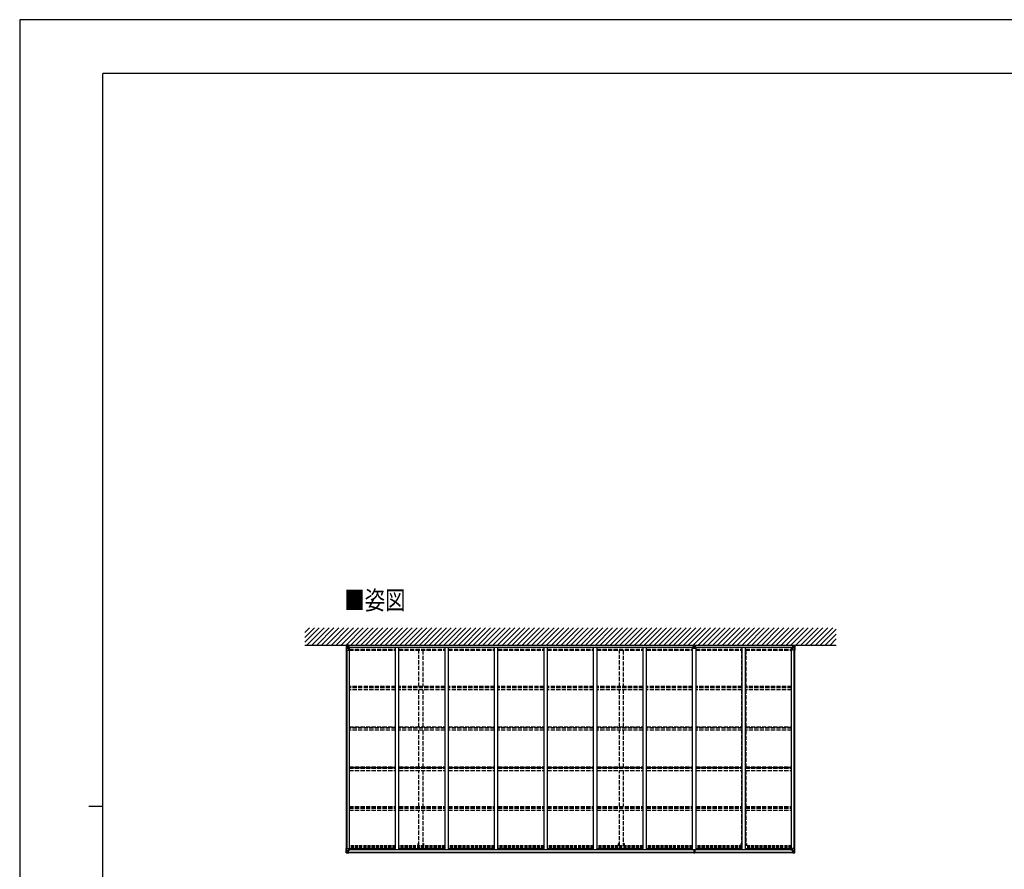
# Model space of a CAD drawing. Units: millimetres. Extents: x 0 to 33640, y 0 to 23760.
# Drawn here: x 0 to 14239, y 11466 to 23760 of the extents above; entities that cross this region are included whole.
import ezdxf

# ---------------------------------------------------------------- set-up
doc = ezdxf.new("R2010")
doc.units = ezdxf.units.MM
doc.linetypes.add('YHIDDEN_1', pattern=[4, 3, -1])
for name, color, linetype, lineweight in [('USER1', 3, 'Continuous', 13), ('YKK_13', 4, 'Continuous', 30), ('YKK_A1', 4, 'Continuous', 30), ('YKK_ZWAK', 7, 'Continuous', 30)]:
    doc.layers.add(name, color=color, linetype=linetype, lineweight=lineweight)
doc.styles.add('text-b', font='extslim2.shx', dxfattribs={"width": 0.8, "bigfont": 'extfont2.shx'})

msp = doc.modelspace()

# ---------------------------------------------------------------- linework, layer by layer
at = {"layer": 'YKK_13'}
for p, q in [((4722, 14700), (4722, 14639)), ((4723, 14701), (4732, 14701)), ((4723, 14701), (4723, 14701)), ((4732, 14701), (4724, 14701)), ((4725, 14700), (4725, 14700)), ((4725, 14639), (4725, 14700)), ((4725, 14666), (4730, 14678)), ((4725, 14666), (4732, 14666)), ((4729, 14696), (4726, 14700)), ((4730, 14693), (4732, 14693)), ((4730, 14679), (4730, 14693)), ((4732, 14679), (4730, 14679)), ((4732, 14701), (4744, 14702)), ((4744, 14702), (4732, 14701)), ((4732, 14693), (4744, 14693)), ((4732, 14679), (4732, 14679)), ((4744, 14679), (4732, 14679)), ((4736, 14688), (4735, 14688)), ((4735, 14688), (4735, 14687)), ((4735, 14687), (4736, 14687)), ((4738, 14690), (4737, 14690)), ((4737, 14690), (4737, 14689)), ((4737, 14686), (4737, 14685)), ((4737, 14685), (4738, 14685)), ((4738, 14689), (4738, 14690)), ((4738, 14685), (4738, 14686)), ((4739, 14687), (4739, 14688)), ((4739, 14688), (4739, 14688)), ((4739, 14687), (4739, 14687)), ((4744, 14710), (4744, 14703)), ((4746, 14705), (4744, 14705)), ((4744, 14703), (4744, 14700)), ((4758, 14701), (4744, 14700)), ((4744, 14700), (4744, 14679)), ((4758, 14679), (4744, 14679)), ((4744, 14679), (4744, 14678)), ((4758, 14678), (4744, 14678)), ((4744, 14678), (4744, 14675)), ((4758, 14676), (4744, 14675)), ((4755, 14674), (4745, 14675)), ((4745, 14675), (4745, 14675)), ((4746, 14710), (4746, 14703)), ((4751, 14710), (4746, 14710)), ((4751, 14708), (4746, 14708)), ((4746, 14703), (4746, 14703)), ((4754, 14703), (4746, 14703)), ((4747, 14676), (4755, 14674)), ((4751, 14710), (4751, 14708)), ((4751, 14708), (4751, 14707)), ((4755, 14707), (4751, 14707)), ((4755, 14707), (4751, 14707)), ((4758, 14703), (4754, 14703)), ((4758, 14707), (4755, 14707)), ((4758, 14706), (4755, 14707)), ((4755, 14674), (4755, 14674)), ((4756, 14640), (4756, 14673)), ((4758, 14707), (4758, 14676)), ((9740, 14666), (9740, 14706)), ((9751, 14703), (9740, 14704)), ((9756, 14700), (9740, 14701)), ((9756, 14679), (9740, 14679)), ((9756, 14678), (9740, 14679)), ((9740, 14666), (9756, 14664)), ((9763, 14710), (9750, 14710)), ((9750, 14710), (9750, 14707)), ((9756, 14708), (9750, 14707)), ((9750, 14707), (9750, 14707)), ((9756, 14703), (9751, 14703)), ((9763, 14707), (9756, 14708)), ((9756, 14708), (9756, 14703)), ((9756, 14703), (9756, 14700)), ((9769, 14703), (9756, 14703)), ((9773, 14701), (9756, 14700)), ((9756, 14700), (9756, 14679)), ((9773, 14679), (9756, 14679)), ((9773, 14679), (9756, 14678)), ((9756, 14679), (9756, 14678)), ((9756, 14678), (9756, 14664)), ((9756, 14664), (9773, 14666)), ((9763, 14710), (9763, 14707)), ((9763, 14707), (9763, 14707)), ((9773, 14704), (9769, 14703)), ((9773, 14666), (9773, 14706)), ((11175, 14707), (11175, 14676)), ((11175, 14707), (11177, 14707)), ((11175, 14706), (11177, 14707)), ((11175, 14703), (11178, 14703)), ((11175, 14701), (11188, 14700)), ((11175, 14679), (11188, 14679)), ((11175, 14678), (11188, 14678)), ((11175, 14676), (11188, 14675)), ((11176, 14640), (11176, 14673)), ((11177, 14707), (11182, 14707)), ((11177, 14707), (11182, 14707)), ((11185, 14676), (11177, 14674)), ((11177, 14674), (11187, 14675)), ((11177, 14674), (11177, 14674)), ((11178, 14703), (11187, 14703)), ((11182, 14710), (11182, 14708)), ((11182, 14710), (11187, 14710)), ((11182, 14708), (11187, 14708)), ((11182, 14708), (11182, 14707)), ((11187, 14710), (11187, 14703)), ((11187, 14705), (11188, 14705)), ((11187, 14703), (11187, 14703)), ((11187, 14675), (11187, 14675)), ((11188, 14710), (11188, 14703)), ((11188, 14703), (11188, 14700)), ((11200, 14701), (11188, 14702)), ((11188, 14702), (11200, 14701)), ((11188, 14700), (11188, 14679)), ((11200, 14693), (11188, 14693)), ((11188, 14679), (11188, 14678)), ((11188, 14679), (11200, 14679)), ((11188, 14678), (11188, 14675)), ((11193, 14687), (11193, 14688)), ((11193, 14688), (11194, 14688)), ((11194, 14687), (11193, 14687)), ((11195, 14689), (11195, 14690)), ((11195, 14690), (11196, 14690)), ((11195, 14685), (11195, 14686)), ((11196, 14685), (11195, 14685)), ((11196, 14690), (11196, 14689)), ((11196, 14686), (11196, 14685)), ((11197, 14688), (11197, 14688)), ((11197, 14688), (11197, 14687)), ((11197, 14687), (11197, 14687)), ((11209, 14701), (11200, 14701)), ((11200, 14701), (11208, 14701)), ((11202, 14693), (11200, 14693)), ((11200, 14679), (11200, 14679)), ((11200, 14679), (11202, 14679)), ((11207, 14666), (11200, 14666)), ((11202, 14679), (11202, 14693)), ((11203, 14696), (11206, 14700)), ((11207, 14666), (11203, 14678)), ((11207, 14700), (11207, 14700)), ((11207, 14639), (11207, 14700)), ((11209, 14701), (11209, 14701)), ((11210, 14700), (11210, 14639)), ((4722, 14639), (4755, 14639)), ((4732, 14666), (4756, 14666)), ((9740, 14666), (9756, 14664)), ((9755, 14664), (9755, 14662)), ((9758, 14662), (9755, 14662)), ((9756, 14664), (9773, 14666)), ((9756, 14664), (9756, 14664)), ((9758, 14664), (9758, 14662)), ((11200, 14666), (11176, 14666)), ((11210, 14639), (11177, 14639)), ((4722, 11706), (4722, 11767)), ((4722, 11767), (4725, 11767)), ((4722, 11706), (4722, 11706)), ((4723, 11705), (4732, 11705)), ((4723, 11705), (4723, 11705)), ((4723, 11705), (4723, 11705)), ((4732, 11705), (4724, 11706)), ((4725, 11767), (4755, 11767)), ((4725, 11767), (4725, 11707)), ((4725, 11740), (4732, 11740)), ((4725, 11740), (4730, 11728)), ((4725, 11707), (4725, 11707)), ((4729, 11710), (4726, 11706)), ((4730, 11727), (4730, 11713)), ((4732, 11727), (4730, 11727)), ((4730, 11713), (4732, 11713)), ((4732, 11740), (4756, 11740)), ((4732, 11727), (4744, 11727)), ((4732, 11727), (4732, 11727)), ((4732, 11713), (4744, 11713)), ((4732, 11705), (4744, 11704)), ((4744, 11704), (4732, 11705)), ((4736, 11720), (4735, 11720)), ((4735, 11720), (4735, 11719)), ((4735, 11719), (4736, 11719)), ((4738, 11722), (4737, 11722)), ((4737, 11722), (4737, 11721)), ((4737, 11718), (4737, 11717)), ((4737, 11717), (4738, 11717)), ((4738, 11721), (4738, 11722)), ((4738, 11717), (4738, 11718)), ((4739, 11719), (4739, 11720)), ((4739, 11720), (4739, 11720)), ((4739, 11719), (4739, 11719)), ((4743, 11713), (4744, 11713)), ((4744, 11704), (4744, 11730)), ((4746, 11727), (4744, 11727)), ((4746, 11713), (4744, 11713)), ((4746, 11710), (4744, 11710)), ((4744, 11705), (4751, 11705)), ((4751, 11704), (4744, 11704)), ((4755, 11733), (4745, 11731)), ((4745, 11731), (4755, 11732)), ((4745, 11731), (4745, 11731)), ((4746, 11705), (4746, 11731)), ((4750, 11723), (4746, 11723)), ((4750, 11715), (4746, 11715)), ((4746, 11712), (4750, 11712)), ((4746, 11711), (4746, 11711)), ((4746, 11711), (4746, 11710)), ((4746, 11711), (4746, 11711)), ((4761, 11711), (4746, 11711)), ((4746, 11711), (4746, 11711)), ((4756, 11711), (4746, 11711)), ((4746, 11710), (4746, 11710)), ((4746, 11710), (4746, 11709)), ((4746, 11710), (4754, 11710)), ((4754, 11709), (4746, 11709)), ((4746, 11709), (4746, 11709)), ((4754, 11709), (4746, 11709)), ((4751, 11706), (4746, 11706)), ((4751, 11705), (4746, 11705)), ((4750, 11731), (4750, 11712)), ((4750, 11712), (4750, 11711)), ((4751, 11705), (4751, 11706)), ((4751, 11706), (4751, 11706)), ((4751, 11705), (4751, 11705)), ((4751, 11705), (4751, 11704)), ((4754, 11710), (4754, 11708)), ((4755, 11732), (4755, 11733)), ((4756, 11766), (4756, 11733)), ((4777, 11747), (4756, 11747)), ((4761, 11744), (4756, 11744)), ((4760, 11734), (4756, 11734)), ((4756, 11732), (4760, 11732)), ((4756, 11711), (4756, 11711)), ((4756, 11711), (4762, 11711)), ((4756, 11711), (4756, 11709)), ((4756, 11709), (4761, 11709)), ((4756, 11706), (4758, 11706)), ((4756, 11706), (4756, 11706)), ((4756, 11706), (4756, 11706)), ((4760, 11732), (4760, 11734)), ((4760, 11734), (4761, 11734)), ((4761, 11732), (4760, 11732)), ((4761, 11747), (4761, 11732)), ((4761, 11708), (4761, 11709)), ((4761, 11709), (4762, 11709)), ((4762, 11711), (4762, 11711)), ((4762, 11709), (4762, 11711)), ((4762, 11709), (4762, 11708)), ((9748, 11748), (9748, 11737)), ((9755, 11737), (9748, 11737)), ((9748, 11737), (9748, 11736)), ((9748, 11736), (9755, 11736)), ((9748, 11736), (9748, 11735)), ((9748, 11735), (9755, 11735)), ((9755, 11735), (9748, 11735)), ((9748, 11735), (9748, 11735)), ((9750, 11708), (9750, 11707)), ((9755, 11707), (9750, 11707)), ((9750, 11707), (9750, 11704)), ((9750, 11704), (9754, 11704)), ((9751, 11735), (9751, 11723)), ((9751, 11723), (9755, 11723)), ((9751, 11723), (9751, 11715)), ((9751, 11715), (9751, 11711)), ((9751, 11715), (9755, 11715)), ((9751, 11711), (9755, 11711)), ((9751, 11711), (9751, 11709)), ((9751, 11709), (9755, 11709)), ((9754, 11704), (9756, 11703)), ((9755, 11744), (9755, 11748)), ((9755, 11744), (9758, 11744)), ((9755, 11744), (9755, 11737)), ((9755, 11737), (9758, 11737)), ((9755, 11737), (9755, 11727)), ((9755, 11727), (9758, 11727)), ((9755, 11727), (9755, 11720)), ((9755, 11720), (9758, 11720)), ((9755, 11709), (9755, 11720)), ((9755, 11709), (9755, 11707)), ((9756, 11706), (9755, 11707)), ((9763, 11707), (9756, 11706)), ((9756, 11703), (9756, 11706)), ((9756, 11703), (9763, 11704)), ((9758, 11744), (9758, 11748)), ((9758, 11744), (9758, 11737)), ((9758, 11737), (9758, 11727)), ((9765, 11737), (9758, 11737)), ((9758, 11736), (9765, 11736)), ((9765, 11735), (9758, 11735)), ((9758, 11735), (9765, 11735)), ((9758, 11727), (9758, 11720)), ((9758, 11723), (9762, 11723)), ((9758, 11709), (9758, 11720)), ((9758, 11715), (9762, 11715)), ((9758, 11711), (9762, 11711)), ((9758, 11709), (9762, 11709)), ((9762, 11735), (9762, 11723)), ((9762, 11723), (9762, 11715)), ((9762, 11715), (9762, 11711)), ((9762, 11711), (9762, 11709)), ((9763, 11708), (9763, 11707)), ((9763, 11704), (9763, 11707)), ((9765, 11748), (9765, 11737)), ((9765, 11736), (9765, 11737)), ((9765, 11736), (9765, 11735)), ((9765, 11735), (9765, 11735)), ((11156, 11747), (11176, 11747)), ((11176, 11711), (11170, 11711)), ((11170, 11711), (11170, 11711)), ((11170, 11709), (11170, 11711)), ((11170, 11709), (11170, 11708)), ((11171, 11709), (11170, 11709)), ((11171, 11711), (11186, 11711)), ((11171, 11708), (11171, 11709)), ((11176, 11709), (11171, 11709)), ((11172, 11747), (11172, 11732)), ((11172, 11744), (11176, 11744)), ((11173, 11734), (11172, 11734)), ((11172, 11732), (11173, 11732)), ((11173, 11732), (11173, 11734)), ((11173, 11734), (11176, 11734)), ((11177, 11732), (11173, 11732)), ((11176, 11706), (11175, 11706)), ((11176, 11766), (11176, 11733)), ((11200, 11740), (11176, 11740)), ((11176, 11711), (11186, 11711)), ((11176, 11711), (11176, 11711)), ((11176, 11711), (11176, 11709)), ((11176, 11706), (11177, 11706)), ((11207, 11767), (11177, 11767)), ((11177, 11733), (11187, 11731)), ((11177, 11732), (11177, 11733)), ((11187, 11731), (11177, 11732)), ((11177, 11706), (11177, 11706)), ((11186, 11710), (11178, 11710)), ((11178, 11710), (11178, 11708)), ((11178, 11709), (11186, 11709)), ((11178, 11709), (11186, 11709)), ((11182, 11706), (11187, 11706)), ((11182, 11705), (11182, 11706)), ((11182, 11706), (11182, 11706)), ((11188, 11705), (11182, 11705)), ((11182, 11705), (11182, 11705)), ((11182, 11705), (11187, 11705)), ((11182, 11705), (11182, 11704)), ((11182, 11704), (11188, 11704)), ((11183, 11731), (11183, 11711)), ((11183, 11723), (11187, 11723)), ((11183, 11715), (11187, 11715)), ((11186, 11712), (11183, 11712)), ((11186, 11711), (11186, 11711)), ((11186, 11711), (11186, 11711)), ((11186, 11711), (11186, 11711)), ((11186, 11709), (11186, 11711)), ((11186, 11710), (11187, 11710)), ((11187, 11705), (11187, 11731)), ((11187, 11731), (11187, 11731)), ((11187, 11727), (11188, 11727)), ((11187, 11713), (11188, 11713)), ((11187, 11710), (11188, 11710)), ((11188, 11730), (11188, 11704)), ((11200, 11727), (11188, 11727)), ((11189, 11713), (11188, 11713)), ((11200, 11713), (11188, 11713)), ((11200, 11705), (11188, 11704)), ((11188, 11704), (11200, 11705)), ((11193, 11719), (11193, 11720)), ((11193, 11720), (11194, 11720)), ((11194, 11719), (11193, 11719)), ((11195, 11722), (11196, 11722)), ((11195, 11721), (11195, 11722)), ((11195, 11717), (11195, 11718)), ((11196, 11717), (11195, 11717)), ((11196, 11722), (11196, 11721)), ((11196, 11718), (11196, 11717)), ((11197, 11720), (11197, 11720)), ((11197, 11720), (11197, 11719)), ((11197, 11719), (11197, 11719)), ((11207, 11740), (11200, 11740)), ((11200, 11727), (11200, 11727)), ((11200, 11727), (11202, 11727)), ((11202, 11713), (11200, 11713)), ((11200, 11705), (11208, 11706)), ((11209, 11705), (11200, 11705)), ((11202, 11727), (11202, 11713)), ((11207, 11740), (11203, 11728)), ((11203, 11710), (11206, 11706)), ((11210, 11767), (11207, 11767)), ((11207, 11767), (11207, 11707)), ((11207, 11707), (11207, 11707)), ((11209, 11705), (11209, 11705)), ((11209, 11705), (11209, 11705)), ((11210, 11706), (11210, 11767)), ((11210, 11706), (11210, 11706))]:
    msp.add_line(p, q, dxfattribs=at)
for centre in [(4737, 14687), (11195, 14687), (4737, 11719), (11195, 11719)]:
    msp.add_circle(centre, 5.3, dxfattribs=at)
for centre, radius, start, end in [((4723, 14700), 0.999, 93.4424, 179.9508), ((4723, 14700), 1, 93.5002, 180.0008), ((4723, 14700), 0.999, 93.4424, 179.9508), ((4724, 14714), 12.7, 269.2447, 275.1031), ((4726, 14700), 1.28, 131.1783, 182.459), ((4736, 14689), 0.96, 270, 0), ((4736, 14686), 0.96, 0, 90), ((4739, 14689), 0.96, 180, 270), ((4739, 14686), 0.96, 90, 180), ((4745, 14676), 0.937, 230.934, 263.2677), ((4755, 14673), 0.937, 2.3221, 83.2677), ((4755, 14673), 0.937, 2.3221, 83.2677), ((9755, 14613), 94.4, 93.2845, 99.3922), ((9752, 14648), 59.4, 92.3097, 102.04), ((9757, 14614), 92.9, 80.5297, 86.7387), ((9759, 14639), 67.7, 78.5578, 87.0925), ((11177, 14673), 0.937, 96.7323, 177.6779), ((11177, 14673), 0.937, 96.7323, 177.6779), ((11187, 14676), 0.937, 276.7323, 309.066), ((11194, 14689), 0.96, 270, 0), ((11194, 14686), 0.96, 0, 90), ((11197, 14689), 0.96, 180, 270), ((11197, 14686), 0.96, 90, 180), ((11206, 14700), 1.28, 357.541, 48.8217), ((11208, 14714), 12.7, 264.8969, 270.7553), ((11209, 14700), 0.999, 0.0492, 86.5576), ((11209, 14700), 1, 359.9992, 86.4998), ((11209, 14700), 0.999, 0.0492, 86.5576), ((4755, 14640), 1, 270, 0), ((11177, 14640), 1, 180, 270), ((4723, 11706), 0.999, 180.0492, 266.5576), ((4723, 11706), 1, 179.9992, 266.4998), ((4723, 11706), 0.999, 180.0492, 266.5576), ((4724, 11693), 12.7, 84.8969, 90.7553), ((4726, 11706), 1.28, 177.541, 228.8217), ((4736, 11721), 0.96, 270, 0), ((4736, 11718), 0.96, 0, 90), ((4739, 11721), 0.96, 180, 270), ((4739, 11718), 0.96, 90, 180), ((4745, 11730), 0.937, 96.7323, 177.6779), ((4745, 11730), 0.937, 96.7323, 177.6779), ((4746, 11712), 0.513, 178.9529, 268.1197), ((4746, 11712), 0.5, 179.9554, 269.471), ((4746, 11709), 0.5, 89.9989, 179.9989), ((4746, 11709), 0.5, 90.0031, 180.002), ((4755, 11766), 1, 0, 90), ((4755, 11734), 0.937, 276.7323, 357.6779), ((4755, 11733), 0.937, 276.7323, 357.6779), ((4761, 11704), 7.69, 83.5657, 91.03), ((9751, 11708), 1, 90, 180), ((9762, 11708), 1, 0, 90), ((11171, 11704), 7.69, 88.97, 96.4343), ((11177, 11766), 1, 90, 180), ((11177, 11734), 0.937, 182.3221, 263.2677), ((11177, 11733), 0.937, 182.3221, 263.2677), ((11186, 11712), 0.513, 271.8803, 1.0471), ((11186, 11712), 0.5, 270.529, 0.0446), ((11186, 11709), 0.5, 0.0011, 90.0011), ((11186, 11709), 0.5, 359.998, 89.9969), ((11187, 11730), 0.937, 2.3221, 83.2677), ((11187, 11730), 0.937, 2.3221, 83.2677), ((11194, 11721), 0.96, 270, 0), ((11194, 11718), 0.96, 0, 90), ((11197, 11721), 0.96, 180, 270), ((11197, 11718), 0.96, 90, 180), ((11206, 11706), 1.28, 311.1783, 2.459), ((11208, 11693), 12.7, 89.2447, 95.1031), ((11209, 11706), 0.999, 273.4424, 359.9508), ((11209, 11706), 1, 273.5002, 0.0008), ((11209, 11706), 0.999, 273.4424, 359.9508)]:
    msp.add_arc(centre, radius, start, end, dxfattribs=at)
at = {"layer": 'YKK_13', "extrusion": (0, 0, -1)}
for centre, major_axis, ratio, start_param, end_param in [((4725, 14701), (2, 0.12), 0.060933, 2.071256, 3.14534), ((4924, 14713), (201, 12), 0.060933, 3.14534, 3.145839), ((4725, 14698), (-0.02, 3), 0.466854, 0.125683, 0.759696), ((4726, 14668), (0.85, 2.32), 0.403757, 3.00878, 3.974439), ((4727, 14693), (0.03, 5), 0.573921, 0.767272, 1.551125), ((4728, 14679), (0, 3), 0.468246, 1.577288, 2.012794), ((4650, 14693), (81.7, 0), 0.061163, 6.282413, 6.283185), ((11145, 14705), (43.3, -2.6), 0.005841, 6.018941, 6.28283), ((9755, 11707), (0.18, 2.99), 0.008711, 3.141593, 4.711324), ((9583, 11717), (172, -11), 0.017422, 6.282119, 6.283185), ((11282, 11713), (-81.7, 0), 0.061163, 6.282413, 6.283185), ((11204, 11727), (0, -3), 0.468246, 1.577288, 2.012794), ((11205, 11714), (-0.03, -5), 0.573921, 0.767272, 1.551125), ((11207, 11708), (0.02, -3), 0.466854, 0.125683, 0.759696), ((11206, 11738), (-0.85, -2.32), 0.403757, 3.00878, 3.974439), ((11207, 11705), (-2, -0.12), 0.060933, 2.071256, 3.14534), ((11008, 11693), (-201, -12), 0.060933, 3.14534, 3.145839)]:
    msp.add_ellipse(centre, major_axis=major_axis, ratio=ratio, start_param=start_param, end_param=end_param, dxfattribs=at)
at = {"layer": 'YKK_13'}
for centre, major_axis, ratio, start_param, end_param in [((4787, 14705), (-43.3, -2.6), 0.005841, 6.018941, 6.28283), ((11282, 14693), (-81.7, 0), 0.061163, 6.282413, 6.283185), ((11205, 14693), (-0.03, 5), 0.573921, 0.767272, 1.551125), ((11204, 14679), (0, 3), 0.468246, 1.577288, 2.012794), ((11207, 14698), (0.02, 3), 0.466854, 0.125683, 0.759696), ((11206, 14668), (-0.85, 2.32), 0.403757, 3.00878, 3.974439), ((11207, 14701), (-2, 0.12), 0.060933, 2.071256, 3.14534), ((11008, 14713), (-201, 12), 0.060933, 3.14534, 3.145839), ((4725, 11705), (2, -0.12), 0.060933, 2.071256, 3.14534), ((4924, 11693), (201, -12), 0.060933, 3.14534, 3.145839), ((4726, 11738), (0.85, -2.32), 0.403757, 3.00878, 3.974439), ((4725, 11708), (-0.02, -3), 0.466854, 0.125683, 0.759696), ((4727, 11714), (0.03, -5), 0.573921, 0.767272, 1.551125), ((4728, 11727), (0, -3), 0.468246, 1.577288, 2.012794), ((4650, 11713), (81.7, 0), 0.061163, 6.282413, 6.283185)]:
    msp.add_ellipse(centre, major_axis=major_axis, ratio=ratio, start_param=start_param, end_param=end_param, dxfattribs=at)
at = {"layer": 'YKK_A1', "ltscale": 0.5}
for p, q in [((4124, 14752), (4333, 14960)), ((4124, 14822), (4262, 14960)), ((4124, 14893), (4191, 14960)), ((4124, 14752), (4333, 14960)), ((4124, 14822), (4262, 14960)), ((4124, 14893), (4191, 14960)), ((4154, 14710), (4404, 14960)), ((4154, 14710), (4404, 14960)), ((4224, 14710), (4474, 14960)), ((4224, 14710), (4474, 14960)), ((4295, 14710), (4545, 14960)), ((4295, 14710), (4545, 14960)), ((4366, 14710), (4616, 14960)), ((4366, 14710), (4616, 14960)), ((4436, 14710), (4686, 14960)), ((4436, 14710), (4686, 14960)), ((4507, 14710), (4757, 14960)), ((4507, 14710), (4757, 14960)), ((4578, 14710), (4828, 14960)), ((4578, 14710), (4828, 14960)), ((4649, 14710), (4899, 14960)), ((4649, 14710), (4899, 14960)), ((4719, 14710), (4969, 14960)), ((4719, 14710), (4969, 14960)), ((4790, 14710), (5040, 14960)), ((4790, 14710), (5040, 14960)), ((4861, 14710), (5111, 14960)), ((4861, 14710), (5111, 14960)), ((4931, 14710), (5181, 14960)), ((4931, 14710), (5181, 14960)), ((5002, 14710), (5252, 14960)), ((5002, 14710), (5252, 14960)), ((5073, 14710), (5323, 14960)), ((5073, 14710), (5323, 14960)), ((5143, 14710), (5393, 14960)), ((5143, 14710), (5393, 14960)), ((5214, 14710), (5464, 14960)), ((5214, 14710), (5464, 14960)), ((5285, 14710), (5535, 14960)), ((5285, 14710), (5535, 14960)), ((5356, 14710), (5606, 14960)), ((5356, 14710), (5606, 14960)), ((5426, 14710), (5676, 14960)), ((5426, 14710), (5676, 14960)), ((5497, 14710), (5747, 14960)), ((5497, 14710), (5747, 14960)), ((5568, 14710), (5818, 14960)), ((5568, 14710), (5818, 14960)), ((5638, 14710), (5888, 14960)), ((5638, 14710), (5888, 14960)), ((5709, 14710), (5959, 14960)), ((5709, 14710), (5959, 14960)), ((5780, 14710), (6030, 14960)), ((5780, 14710), (6030, 14960)), ((5851, 14710), (6101, 14960)), ((5851, 14710), (6101, 14960)), ((5921, 14710), (6171, 14960)), ((5921, 14710), (6171, 14960)), ((5992, 14710), (6242, 14960)), ((5992, 14710), (6242, 14960)), ((6063, 14710), (6313, 14960)), ((6063, 14710), (6313, 14960)), ((6133, 14710), (6383, 14960)), ((6133, 14710), (6383, 14960)), ((6204, 14710), (6454, 14960)), ((6204, 14710), (6454, 14960)), ((6275, 14710), (6525, 14960)), ((6275, 14710), (6525, 14960)), ((6346, 14710), (6596, 14960)), ((6346, 14710), (6596, 14960)), ((6416, 14710), (6666, 14960)), ((6416, 14710), (6666, 14960)), ((6487, 14710), (6737, 14960)), ((6487, 14710), (6737, 14960)), ((6558, 14710), (6808, 14960)), ((6558, 14710), (6808, 14960)), ((6628, 14710), (6878, 14960)), ((6628, 14710), (6878, 14960)), ((6699, 14710), (6949, 14960)), ((6699, 14710), (6949, 14960)), ((6770, 14710), (7020, 14960)), ((6770, 14710), (7020, 14960)), ((6841, 14710), (7091, 14960)), ((6841, 14710), (7091, 14960)), ((6911, 14710), (7161, 14960)), ((6911, 14710), (7161, 14960)), ((6982, 14710), (7232, 14960)), ((6982, 14710), (7232, 14960)), ((7053, 14710), (7303, 14960)), ((7053, 14710), (7303, 14960)), ((7123, 14710), (7373, 14960)), ((7123, 14710), (7373, 14960)), ((7194, 14710), (7444, 14960)), ((7194, 14710), (7444, 14960)), ((7265, 14710), (7515, 14960)), ((7265, 14710), (7515, 14960)), ((7336, 14710), (7586, 14960)), ((7336, 14710), (7586, 14960)), ((7406, 14710), (7656, 14960)), ((7406, 14710), (7656, 14960)), ((7477, 14710), (7727, 14960)), ((7477, 14710), (7727, 14960)), ((7548, 14710), (7798, 14960)), ((7548, 14710), (7798, 14960)), ((7618, 14710), (7868, 14960)), ((7618, 14710), (7868, 14960)), ((7689, 14710), (7939, 14960)), ((7689, 14710), (7939, 14960)), ((7760, 14710), (8010, 14960)), ((7760, 14710), (8010, 14960)), ((7830, 14710), (8080, 14960)), ((7830, 14710), (8080, 14960)), ((7901, 14710), (8151, 14960)), ((7901, 14710), (8151, 14960)), ((7972, 14710), (8222, 14960)), ((7972, 14710), (8222, 14960)), ((8043, 14710), (8293, 14960)), ((8043, 14710), (8293, 14960)), ((8113, 14710), (8363, 14960)), ((8113, 14710), (8363, 14960)), ((8184, 14710), (8434, 14960)), ((8184, 14710), (8434, 14960)), ((8255, 14710), (8505, 14960)), ((8255, 14710), (8505, 14960)), ((8325, 14710), (8575, 14960)), ((8325, 14710), (8575, 14960)), ((8396, 14710), (8646, 14960)), ((8396, 14710), (8646, 14960)), ((8467, 14710), (8717, 14960)), ((8467, 14710), (8717, 14960)), ((8538, 14710), (8788, 14960)), ((8538, 14710), (8788, 14960)), ((8608, 14710), (8858, 14960)), ((8608, 14710), (8858, 14960)), ((8679, 14710), (8929, 14960)), ((8679, 14710), (8929, 14960)), ((8750, 14710), (9000, 14960)), ((8750, 14710), (9000, 14960)), ((8820, 14710), (9070, 14960)), ((8820, 14710), (9070, 14960)), ((8891, 14710), (9141, 14960)), ((8891, 14710), (9141, 14960)), ((8962, 14710), (9212, 14960)), ((8962, 14710), (9212, 14960)), ((9033, 14710), (9283, 14960)), ((9033, 14710), (9283, 14960)), ((9103, 14710), (9353, 14960)), ((9103, 14710), (9353, 14960)), ((9174, 14710), (9424, 14960)), ((9174, 14710), (9424, 14960)), ((9245, 14710), (9495, 14960)), ((9245, 14710), (9495, 14960)), ((9315, 14710), (9565, 14960)), ((9315, 14710), (9565, 14960)), ((9386, 14710), (9636, 14960)), ((9386, 14710), (9636, 14960)), ((9457, 14710), (9707, 14960)), ((9457, 14710), (9707, 14960)), ((9528, 14710), (9778, 14960)), ((9528, 14710), (9778, 14960)), ((9598, 14710), (9848, 14960)), ((9598, 14710), (9848, 14960)), ((9669, 14710), (9919, 14960)), ((9669, 14710), (9919, 14960)), ((9740, 14710), (9990, 14960)), ((9740, 14710), (9990, 14960)), ((9810, 14710), (10060, 14960)), ((9810, 14710), (10060, 14960)), ((9881, 14710), (10131, 14960)), ((9881, 14710), (10131, 14960)), ((9952, 14710), (10202, 14960)), ((9952, 14710), (10202, 14960)), ((10023, 14710), (10273, 14960)), ((10023, 14710), (10273, 14960)), ((10093, 14710), (10343, 14960)), ((10093, 14710), (10343, 14960)), ((10164, 14710), (10414, 14960)), ((10164, 14710), (10414, 14960)), ((10235, 14710), (10485, 14960)), ((10235, 14710), (10485, 14960)), ((10305, 14710), (10555, 14960)), ((10305, 14710), (10555, 14960)), ((10376, 14710), (10626, 14960)), ((10376, 14710), (10626, 14960)), ((10447, 14710), (10697, 14960)), ((10447, 14710), (10697, 14960)), ((10518, 14710), (10768, 14960)), ((10518, 14710), (10768, 14960)), ((10588, 14710), (10838, 14960)), ((10588, 14710), (10838, 14960)), ((10659, 14710), (10909, 14960)), ((10659, 14710), (10909, 14960)), ((10730, 14710), (10980, 14960)), ((10730, 14710), (10980, 14960)), ((10800, 14710), (11050, 14960)), ((10800, 14710), (11050, 14960)), ((10871, 14710), (11121, 14960)), ((10871, 14710), (11121, 14960)), ((10942, 14710), (11192, 14960)), ((10942, 14710), (11192, 14960)), ((11012, 14710), (11262, 14960)), ((11012, 14710), (11262, 14960)), ((11083, 14710), (11333, 14960)), ((11083, 14710), (11333, 14960)), ((11154, 14710), (11404, 14960)), ((11154, 14710), (11404, 14960)), ((11225, 14710), (11475, 14960)), ((11225, 14710), (11475, 14960)), ((11295, 14710), (11545, 14960)), ((11295, 14710), (11545, 14960)), ((11366, 14710), (11616, 14960)), ((11366, 14710), (11616, 14960)), ((11437, 14710), (11687, 14960)), ((11437, 14710), (11687, 14960)), ((11507, 14710), (11757, 14960)), ((11507, 14710), (11757, 14960)), ((11578, 14710), (11808, 14940)), ((11578, 14710), (11808, 14940)), ((11649, 14710), (11808, 14870)), ((11649, 14710), (11808, 14870)), ((4124, 14710), (11808, 14710)), ((4124, 14710), (11808, 14710)), ((9740, 14704), (4758, 14704)), ((9740, 14703), (4758, 14703)), ((4758, 14680), (9740, 14680)), ((4758, 14678), (9740, 14678)), ((4769, 11748), (4769, 14678)), ((5435, 11748), (5435, 14678)), ((5485, 11748), (5485, 14678)), ((6151, 11748), (6151, 14678)), ((6201, 11748), (6201, 14678)), ((6867, 11748), (6867, 14678)), ((6917, 11748), (6917, 14678)), ((7583, 11748), (7583, 14678)), ((7633, 11748), (7633, 14678)), ((8299, 11748), (8299, 14678)), ((8349, 11748), (8349, 14678)), ((9015, 11748), (9015, 14678)), ((9065, 11748), (9065, 14678)), ((9731, 11748), (9731, 14678)), ((11175, 14704), (9773, 14704)), ((11175, 14703), (9773, 14703)), ((9773, 14680), (11175, 14680)), ((9773, 14678), (11175, 14678)), ((9781, 11748), (9781, 14678)), ((10447, 11748), (10447, 14678)), ((10497, 11748), (10497, 14678)), ((11163, 11748), (11163, 14678)), ((11720, 14710), (11808, 14799)), ((11720, 14710), (11808, 14799)), ((4724, 11767), (4724, 14639)), ((4734, 11767), (4734, 14639)), ((11198, 11767), (11198, 14639)), ((11208, 11767), (11208, 14639)), ((4769, 11748), (4756, 11748)), ((11163, 11748), (11176, 11748))]:
    msp.add_line(p, q, dxfattribs=at)
at = {"layer": 'YKK_A1', "linetype": 'YHIDDEN_1', "ltscale": 20}
for p, q in [((4769, 14650), (5435, 14650)), ((4769, 14635), (5435, 14635)), ((5485, 14650), (6151, 14650)), ((5485, 14635), (6151, 14635)), ((5773, 14110), (5773, 14635)), ((5828, 14635), (5828, 14110)), ((6201, 14650), (6867, 14650)), ((6201, 14635), (6867, 14635)), ((6917, 14650), (7583, 14650)), ((6917, 14635), (7583, 14635)), ((7633, 14650), (8299, 14650)), ((7633, 14635), (8299, 14635)), ((8349, 14650), (9015, 14650)), ((8349, 14635), (9015, 14635)), ((8673, 14110), (8673, 14635)), ((8728, 14635), (8728, 14110)), ((9065, 14650), (9731, 14650)), ((9065, 14635), (9731, 14635)), ((9781, 14650), (10447, 14650)), ((9781, 14635), (10447, 14635)), ((10445, 14110), (10445, 14635)), ((10497, 14650), (11163, 14650)), ((10497, 14635), (11163, 14635)), ((10500, 14635), (10500, 14110)), ((5435, 14110), (4769, 14110)), ((5435, 14097), (4769, 14097)), ((6151, 14110), (5485, 14110)), ((6151, 14097), (5485, 14097)), ((6867, 14110), (6201, 14110)), ((6867, 14097), (6201, 14097)), ((7583, 14110), (6917, 14110)), ((7583, 14097), (6917, 14097)), ((8299, 14110), (7633, 14110)), ((8299, 14097), (7633, 14097)), ((9015, 14110), (8349, 14110)), ((9015, 14097), (8349, 14097)), ((9731, 14110), (9065, 14110)), ((9731, 14097), (9065, 14097)), ((10447, 14110), (9781, 14110)), ((10447, 14097), (9781, 14097)), ((11163, 14110), (10497, 14110)), ((11163, 14097), (10497, 14097)), ((5435, 14093), (4769, 14093)), ((5435, 14064), (4769, 14064)), ((6151, 14093), (5485, 14093)), ((6151, 14064), (5485, 14064)), ((5773, 13527), (5773, 14064)), ((5828, 14064), (5828, 13527)), ((6867, 14093), (6201, 14093)), ((6867, 14064), (6201, 14064)), ((7583, 14093), (6917, 14093)), ((7583, 14064), (6917, 14064)), ((8299, 14093), (7633, 14093)), ((8299, 14064), (7633, 14064)), ((9015, 14093), (8349, 14093)), ((9015, 14064), (8349, 14064)), ((8673, 13527), (8673, 14064)), ((8728, 14064), (8728, 13527)), ((9731, 14093), (9065, 14093)), ((9731, 14064), (9065, 14064)), ((10447, 14093), (9781, 14093)), ((10447, 14064), (9781, 14064)), ((10445, 13527), (10445, 14064)), ((11163, 14093), (10497, 14093)), ((11163, 14064), (10497, 14064)), ((10500, 14064), (10500, 13527)), ((4769, 13527), (5435, 13527)), ((5485, 13527), (6151, 13527)), ((6201, 13527), (6867, 13527)), ((6917, 13527), (7583, 13527)), ((7633, 13527), (8299, 13527)), ((8349, 13527), (9015, 13527)), ((9065, 13527), (9731, 13527)), ((9781, 13527), (10447, 13527)), ((10497, 13527), (11163, 13527)), ((5435, 13514), (4769, 13514)), ((5435, 13508), (4769, 13508)), ((5435, 13479), (4769, 13479)), ((6151, 13514), (5485, 13514)), ((6151, 13508), (5485, 13508)), ((6151, 13479), (5485, 13479)), ((5773, 12949), (5773, 13479)), ((5828, 13479), (5828, 12949)), ((6867, 13514), (6201, 13514)), ((6867, 13508), (6201, 13508)), ((6867, 13479), (6201, 13479)), ((7583, 13514), (6917, 13514)), ((7583, 13508), (6917, 13508)), ((7583, 13479), (6917, 13479)), ((8299, 13514), (7633, 13514)), ((8299, 13508), (7633, 13508)), ((8299, 13479), (7633, 13479)), ((9015, 13514), (8349, 13514)), ((9015, 13508), (8349, 13508)), ((9015, 13479), (8349, 13479)), ((8673, 12949), (8673, 13479)), ((8728, 13479), (8728, 12949)), ((9731, 13514), (9065, 13514)), ((9731, 13508), (9065, 13508)), ((9731, 13479), (9065, 13479)), ((10447, 13514), (9781, 13514)), ((10447, 13508), (9781, 13508)), ((10447, 13479), (9781, 13479)), ((10445, 12949), (10445, 13479)), ((11163, 13514), (10497, 13514)), ((11163, 13508), (10497, 13508)), ((11163, 13479), (10497, 13479)), ((10500, 13479), (10500, 12949)), ((4769, 12949), (5435, 12949)), ((5435, 12936), (4769, 12936)), ((4769, 12928), (5435, 12928)), ((4769, 12898), (5435, 12898)), ((5485, 12949), (6151, 12949)), ((6151, 12936), (5485, 12936)), ((5485, 12928), (6151, 12928)), ((5485, 12898), (6151, 12898)), ((5773, 12375), (5773, 12898)), ((5828, 12898), (5828, 12375)), ((6201, 12949), (6867, 12949)), ((6867, 12936), (6201, 12936)), ((6201, 12928), (6867, 12928)), ((6201, 12898), (6867, 12898)), ((6917, 12949), (7583, 12949)), ((7583, 12936), (6917, 12936)), ((6917, 12928), (7583, 12928)), ((6917, 12898), (7583, 12898)), ((7633, 12949), (8299, 12949)), ((8299, 12936), (7633, 12936)), ((7633, 12928), (8299, 12928)), ((7633, 12898), (8299, 12898)), ((8349, 12949), (9015, 12949)), ((9015, 12936), (8349, 12936)), ((8349, 12928), (9015, 12928)), ((8349, 12898), (9015, 12898)), ((8673, 12375), (8673, 12898)), ((8728, 12898), (8728, 12375)), ((9065, 12949), (9731, 12949)), ((9731, 12936), (9065, 12936)), ((9065, 12928), (9731, 12928)), ((9065, 12898), (9731, 12898)), ((9781, 12949), (10447, 12949)), ((10447, 12936), (9781, 12936)), ((9781, 12928), (10447, 12928)), ((9781, 12898), (10447, 12898)), ((10445, 12375), (10445, 12898)), ((10497, 12949), (11163, 12949)), ((11163, 12936), (10497, 12936)), ((10497, 12928), (11163, 12928)), ((10497, 12898), (11163, 12898)), ((10500, 12898), (10500, 12375)), ((4769, 12375), (5435, 12375)), ((4769, 12363), (5435, 12363)), ((4769, 12352), (5435, 12352)), ((4769, 12324), (5435, 12324)), ((5485, 12375), (6151, 12375)), ((5485, 12363), (6151, 12363)), ((5485, 12352), (6151, 12352)), ((5485, 12324), (6151, 12324)), ((5773, 11806), (5773, 12324)), ((5828, 12324), (5828, 11806)), ((6201, 12375), (6867, 12375)), ((6201, 12363), (6867, 12363)), ((6201, 12352), (6867, 12352)), ((6201, 12324), (6867, 12324)), ((6917, 12375), (7583, 12375)), ((6917, 12363), (7583, 12363)), ((6917, 12352), (7583, 12352)), ((6917, 12324), (7583, 12324)), ((7633, 12375), (8299, 12375)), ((7633, 12363), (8299, 12363)), ((7633, 12352), (8299, 12352)), ((7633, 12324), (8299, 12324)), ((8349, 12375), (9015, 12375)), ((8349, 12363), (9015, 12363)), ((8349, 12352), (9015, 12352)), ((8349, 12324), (9015, 12324)), ((8673, 11806), (8673, 12324)), ((8728, 12324), (8728, 11806)), ((9065, 12375), (9731, 12375)), ((9065, 12363), (9731, 12363)), ((9065, 12352), (9731, 12352)), ((9065, 12324), (9731, 12324)), ((9781, 12375), (10447, 12375)), ((9781, 12363), (10447, 12363)), ((9781, 12352), (10447, 12352)), ((9781, 12324), (10447, 12324)), ((10445, 11806), (10445, 12324)), ((10497, 12375), (11163, 12375)), ((10497, 12363), (11163, 12363)), ((10497, 12352), (11163, 12352)), ((10497, 12324), (11163, 12324)), ((10500, 12324), (10500, 11806)), ((5773, 11840), (5761, 11840)), ((5761, 11806), (5761, 11840)), ((5840, 11840), (5828, 11840)), ((5840, 11840), (5840, 11806)), ((8673, 11840), (8661, 11840)), ((8661, 11806), (8661, 11840)), ((8740, 11840), (8728, 11840)), ((8740, 11840), (8740, 11806)), ((10445, 11840), (10433, 11840)), ((10433, 11806), (10433, 11840)), ((10512, 11840), (10500, 11840)), ((10512, 11840), (10512, 11806))]:
    msp.add_line(p, q, dxfattribs=at)
at = {"layer": 'YKK_A1'}
for p, q in [((9750, 11708), (4746, 11708)), ((9750, 11706), (4746, 11706)), ((5435, 11762), (4769, 11762)), ((4777, 11762), (4777, 11747)), ((9748, 11747), (4777, 11747)), ((5485, 11748), (5435, 11748)), ((6151, 11762), (5485, 11762)), ((6201, 11748), (6151, 11748)), ((6867, 11762), (6201, 11762)), ((6917, 11748), (6867, 11748)), ((7583, 11762), (6917, 11762)), ((7633, 11748), (7583, 11748)), ((8299, 11762), (7633, 11762)), ((8349, 11748), (8299, 11748)), ((9015, 11762), (8349, 11762)), ((9065, 11748), (9015, 11748)), ((9731, 11762), (9065, 11762)), ((9781, 11748), (9731, 11748)), ((11187, 11708), (9763, 11708)), ((11187, 11706), (9763, 11706)), ((11156, 11747), (9765, 11747)), ((10447, 11762), (9781, 11762)), ((10497, 11748), (10447, 11748)), ((11163, 11762), (10497, 11762)), ((11156, 11762), (11156, 11747))]:
    msp.add_line(p, q, dxfattribs=at)
at = {"layer": 'YKK_A1', "linetype": 'YHIDDEN_1', "ltscale": 15}
for p, q in [((5435, 11806), (4769, 11806)), ((5435, 11793), (4769, 11793)), ((5435, 11782), (4769, 11782)), ((5435, 11778), (4769, 11778)), ((5435, 11771), (4769, 11771)), ((6151, 11806), (5485, 11806)), ((6151, 11793), (5485, 11793)), ((6151, 11782), (5485, 11782)), ((6151, 11778), (5485, 11778)), ((6151, 11771), (5485, 11771)), ((6867, 11806), (6201, 11806)), ((6867, 11793), (6201, 11793)), ((6867, 11782), (6201, 11782)), ((6867, 11778), (6201, 11778)), ((6867, 11771), (6201, 11771)), ((7583, 11806), (6917, 11806)), ((7583, 11793), (6917, 11793)), ((7583, 11782), (6917, 11782)), ((7583, 11778), (6917, 11778)), ((7583, 11771), (6917, 11771)), ((8299, 11806), (7633, 11806)), ((8299, 11793), (7633, 11793)), ((8299, 11782), (7633, 11782)), ((8299, 11778), (7633, 11778)), ((8299, 11771), (7633, 11771)), ((9015, 11806), (8349, 11806)), ((9015, 11793), (8349, 11793)), ((9015, 11782), (8349, 11782)), ((9015, 11778), (8349, 11778)), ((9015, 11771), (8349, 11771)), ((9731, 11806), (9065, 11806)), ((9731, 11793), (9065, 11793)), ((9731, 11782), (9065, 11782)), ((9731, 11778), (9065, 11778)), ((9731, 11771), (9065, 11771)), ((10447, 11806), (9781, 11806)), ((10447, 11793), (9781, 11793)), ((10447, 11782), (9781, 11782)), ((10447, 11778), (9781, 11778)), ((10447, 11771), (9781, 11771)), ((11163, 11806), (10497, 11806)), ((11163, 11793), (10497, 11793)), ((11163, 11782), (10497, 11782)), ((11163, 11778), (10497, 11778)), ((11163, 11771), (10497, 11771))]:
    msp.add_line(p, q, dxfattribs=at)
at = {"layer": 'YKK_ZWAK'}
for p, q in [((33640, 23760), (0, 23760)), ((0, 23760), (0, 0)), ((32400, 22980), (1200, 22980)), ((1200, 1780), (1200, 22980)), ((1000, 12380), (1200, 12380))]:
    msp.add_line(p, q, dxfattribs=at)

# ---------------------------------------------------------------- texts
at = {"layer": 'USER1', "style": 'text-b', "width": 0.8}
msp.add_text('■姿図', height=270, dxfattribs=at).set_placement((4695, 15225))

doc.saveas('drawing.dxf')
